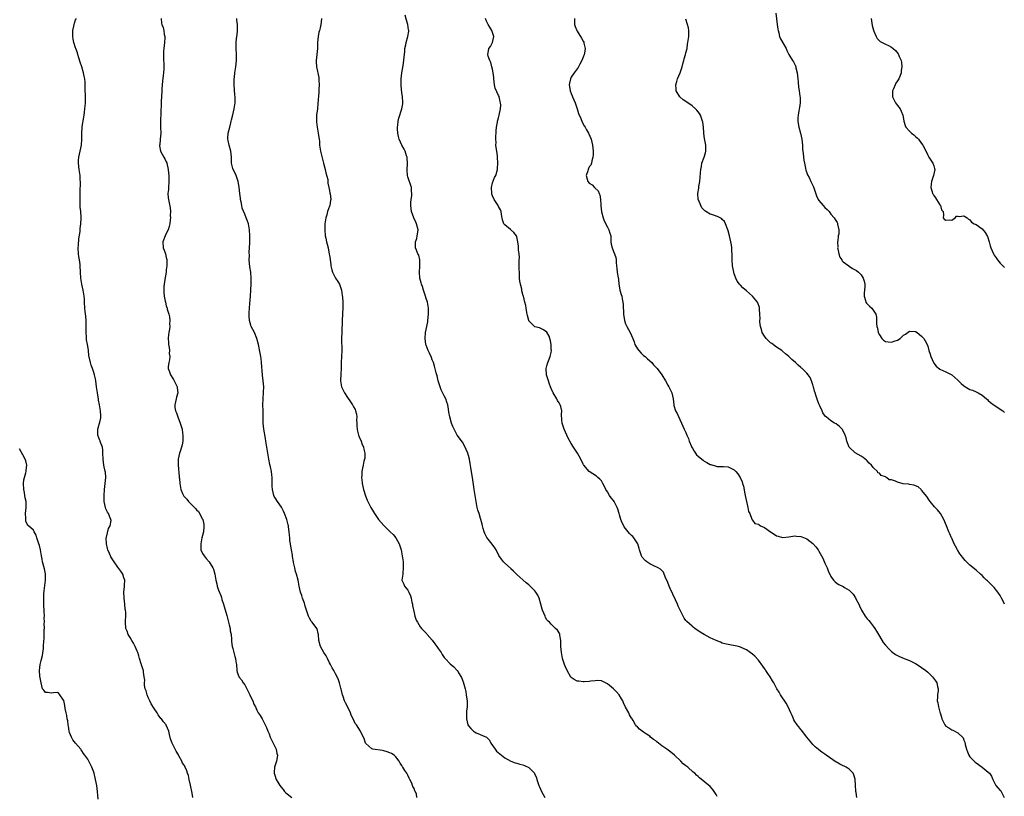
# Model space of a CAD drawing. Units: inches. Extents: x 2583000 to 2586000, y 1515000 to 1518000.
# Drawn here: x 2584902 to 2585228, y 1517229 to 1517487 of the extents above; entities that cross this region are included whole.
import ezdxf

# ---------------------------------------------------------------- set-up
doc = ezdxf.new("R2010")
doc.units = ezdxf.units.IN
doc.header["$MEASUREMENT"] = 0
doc.layers.add('LD25831515_10ft', color=82, linetype='Continuous')

msp = doc.modelspace()

# ---------------------------------------------------------------- linework, layer by layer
at = {"layer": 'LD25831515_10ft'}
for points, elevation in [([(2584959.79, 1517229), (2584959.54, 1517230.46), (2584959, 1517233.03), (2584958.53, 1517235), (2584958.33, 1517236.33), (2584958.05, 1517237), (2584957.85, 1517237.85), (2584957.3, 1517239), (2584957, 1517239.55), (2584956.4, 1517240.4), (2584956.12, 1517241), (2584955.19, 1517242.81), (2584955.04, 1517243.04), (2584955, 1517243.14), (2584954.29, 1517244.29), (2584953.91, 1517245), (2584952.91, 1517247), (2584952.41, 1517248.42), (2584952.11, 1517249.89), (2584951.83, 1517251), (2584951, 1517252.9), (2584950.95, 1517253), (2584950.06, 1517254.06), (2584949.38, 1517255), (2584949.2, 1517255.2), (2584948.33, 1517256.33), (2584947.93, 1517257), (2584947, 1517258.46), (2584946.05, 1517260.05), (2584945.54, 1517261), (2584945, 1517262.13), (2584944.63, 1517263), (2584944.29, 1517264.29), (2584944.04, 1517265), (2584943.82, 1517266.18), (2584943.78, 1517267), (2584943.85, 1517267.85), (2584943.73, 1517269), (2584943.47, 1517270.53), (2584943.43, 1517271), (2584943.31, 1517271.31), (2584943, 1517272.29), (2584942.81, 1517272.81), (2584942.79, 1517273), (2584942.74, 1517273.26), (2584942.18, 1517275), (2584941.88, 1517275.88), (2584941.55, 1517277), (2584941.4, 1517277.4), (2584940.73, 1517279), (2584940.15, 1517280.15), (2584939.63, 1517281), (2584939, 1517281.98), (2584938.39, 1517283), (2584938.05, 1517284.05), (2584937.62, 1517285), (2584937.55, 1517287), (2584937.49, 1517287.49), (2584937.63, 1517289), (2584937.61, 1517290.39), (2584937.47, 1517291), (2584937.37, 1517291.37), (2584937.23, 1517293), (2584937.04, 1517295), (2584937, 1517297), (2584937.13, 1517298.87), (2584937.21, 1517299.21), (2584937.23, 1517301), (2584937, 1517301.75), (2584936.57, 1517303), (2584935.99, 1517303.99), (2584935, 1517305.26), (2584933.76, 1517307), (2584932.65, 1517308.65), (2584932.49, 1517309), (2584932.21, 1517309.79), (2584931.66, 1517311), (2584931.49, 1517311.49), (2584931.18, 1517313), (2584931.15, 1517315), (2584931.22, 1517315.22), (2584931.9, 1517318.1), (2584932.44, 1517319), (2584932.71, 1517320.71), (2584932.69, 1517321), (2584932.41, 1517321.59), (2584931.84, 1517323), (2584931.53, 1517323.53), (2584931, 1517324.54), (2584930.84, 1517325), (2584930.47, 1517327), (2584930.39, 1517329), (2584930.53, 1517331), (2584930.77, 1517333), (2584930.94, 1517335), (2584930.83, 1517336.83), (2584930.81, 1517337), (2584930.37, 1517339), (2584930.07, 1517341), (2584930.04, 1517343), (2584929.99, 1517343.99), (2584929.84, 1517345), (2584929.13, 1517346.87), (2584929.07, 1517347.07), (2584929, 1517347.21), (2584928.34, 1517349), (2584928.38, 1517349.62), (2584928.37, 1517351), (2584928.94, 1517353), (2584929, 1517353.33), (2584929.32, 1517354.68), (2584929.35, 1517355), (2584929.34, 1517355.34), (2584929.24, 1517357), (2584928.87, 1517359), (2584928.62, 1517360.62), (2584928.53, 1517361), (2584928.42, 1517361.58), (2584928.2, 1517363), (2584927.93, 1517365), (2584927.71, 1517367), (2584927.59, 1517367.59), (2584927.27, 1517369), (2584927, 1517369.7), (2584926.54, 1517371), (2584926.17, 1517372.17), (2584925.88, 1517373), (2584925.4, 1517375.4), (2584925.22, 1517377), (2584925, 1517378.44), (2584924.91, 1517379), (2584924.59, 1517380.59), (2584924.56, 1517381), (2584924.58, 1517381.42), (2584924.44, 1517383), (2584924.44, 1517384.44), (2584924.49, 1517385), (2584924.47, 1517387), (2584924.37, 1517388.37), (2584924.1, 1517389.9), (2584923.99, 1517391), (2584923.9, 1517393), (2584923.89, 1517394.11), (2584923.83, 1517395), (2584923.7, 1517395.7), (2584923.54, 1517397), (2584923.1, 1517399), (2584922.77, 1517401), (2584922.6, 1517403), (2584922.52, 1517405), (2584922.47, 1517405.53), (2584922.3, 1517407), (2584922.11, 1517408.11), (2584921.99, 1517409), (2584921.84, 1517411), (2584921.91, 1517411.91), (2584922.03, 1517413.97), (2584922.47, 1517416.47), (2584922.49, 1517417), (2584922.53, 1517417.47), (2584922.77, 1517419), (2584922.81, 1517420.81), (2584922.86, 1517421.14), (2584922.69, 1517423), (2584922.52, 1517424.52), (2584922.53, 1517425), (2584922.53, 1517425.47), (2584922.47, 1517427), (2584922.5, 1517428.5), (2584922.47, 1517429.53), (2584922.61, 1517432.61), (2584922.59, 1517433), (2584922.54, 1517433.46), (2584922.5, 1517435), (2584922.33, 1517436.33), (2584922.21, 1517437), (2584921.93, 1517439), (2584921.97, 1517439.97), (2584922.03, 1517441), (2584922.5, 1517443), (2584922.92, 1517445), (2584923.03, 1517447.03), (2584923.02, 1517449), (2584923.12, 1517450.88), (2584923.18, 1517451.18), (2584923.68, 1517454.32), (2584923.82, 1517455), (2584923.96, 1517455.96), (2584924.08, 1517457), (2584924.12, 1517457.88), (2584924.22, 1517459), (2584924.25, 1517460.25), (2584924.25, 1517461.75), (2584924.2, 1517463), (2584924.12, 1517464.12), (2584924.15, 1517465.85), (2584924.02, 1517467), (2584923.81, 1517467.81), (2584923.64, 1517469), (2584923.03, 1517470.97), (2584922.48, 1517472.48), (2584922.11, 1517473.89), (2584921.78, 1517475), (2584921.57, 1517475.57), (2584921.11, 1517477), (2584921, 1517477.25), (2584920.42, 1517479), (2584920.14, 1517480.14), (2584920.02, 1517481), (2584920.05, 1517483), (2584920.37, 1517484.37), (2584920.48, 1517485), (2584920.59, 1517485.41), (2584921, 1517486.47), (2584921.23, 1517487)], 8660), ([(2584949.32, 1517487), (2584949.43, 1517485.43), (2584949.48, 1517485), (2584949.95, 1517483.95), (2584950.19, 1517483), (2584950.35, 1517481.65), (2584950.51, 1517481), (2584950.52, 1517480.52), (2584950.39, 1517479), (2584950.16, 1517477), (2584950.09, 1517476.09), (2584950.06, 1517475), (2584950.11, 1517473.89), (2584950.13, 1517473), (2584950.17, 1517472.17), (2584950.17, 1517470.17), (2584950, 1517468), (2584949.73, 1517466.27), (2584949.55, 1517463.55), (2584949.5, 1517463), (2584949.33, 1517459.33), (2584949.32, 1517458.68), (2584949.14, 1517453), (2584949.13, 1517451), (2584949.16, 1517449), (2584949.03, 1517447), (2584948.83, 1517445.17), (2584948.78, 1517445), (2584948.79, 1517444.79), (2584949.08, 1517443), (2584950.22, 1517441), (2584950.52, 1517440.52), (2584951, 1517439.46), (2584951.14, 1517439.14), (2584951.17, 1517439), (2584951.62, 1517437), (2584951.77, 1517435.77), (2584951.84, 1517435), (2584951.83, 1517434.17), (2584951.85, 1517433), (2584951.68, 1517431), (2584951.68, 1517430.32), (2584951.55, 1517429), (2584951.61, 1517427.61), (2584951.71, 1517427), (2584952.27, 1517424.27), (2584952.36, 1517423), (2584952.3, 1517421.7), (2584952.36, 1517421), (2584952.3, 1517420.3), (2584952.15, 1517419), (2584951.93, 1517418.07), (2584951.6, 1517417), (2584951, 1517415.77), (2584950.61, 1517415), (2584949.87, 1517413), (2584950.01, 1517411), (2584950.28, 1517410.28), (2584950.71, 1517409), (2584951, 1517407.8), (2584951.18, 1517407.18), (2584951.21, 1517407), (2584951.2, 1517406.8), (2584951.19, 1517405), (2584951, 1517403.73), (2584950.91, 1517403), (2584950.5, 1517400.5), (2584950.31, 1517399), (2584950.23, 1517398.23), (2584950.18, 1517397), (2584950.19, 1517396.19), (2584950.3, 1517395), (2584950.63, 1517393.37), (2584950.69, 1517393), (2584951, 1517391.8), (2584951.25, 1517391), (2584951.34, 1517390.66), (2584951.85, 1517389), (2584952.11, 1517388.11), (2584952.21, 1517387), (2584952.1, 1517385.9), (2584952.17, 1517385), (2584952.1, 1517384.1), (2584951.87, 1517383), (2584951.74, 1517382.26), (2584951.65, 1517381), (2584951.69, 1517379.69), (2584951.73, 1517379), (2584951.94, 1517378.06), (2584952.05, 1517377), (2584952, 1517376), (2584952.17, 1517375), (2584952.11, 1517373.89), (2584951.82, 1517373), (2584951.63, 1517371.63), (2584951.65, 1517371), (2584952.06, 1517369.94), (2584952.37, 1517369), (2584953.37, 1517367.37), (2584953.63, 1517367), (2584954.62, 1517365), (2584954.63, 1517364.63), (2584954.78, 1517363), (2584954.43, 1517361.57), (2584954.23, 1517361), (2584953.78, 1517359), (2584953.85, 1517358.15), (2584954.04, 1517357), (2584954.34, 1517356.34), (2584954.78, 1517355), (2584955.62, 1517353), (2584955.98, 1517351.98), (2584956.21, 1517351), (2584956.39, 1517349.61), (2584956.51, 1517349), (2584956.51, 1517347), (2584956.25, 1517345.75), (2584956.07, 1517345), (2584955.55, 1517343.55), (2584955.37, 1517343), (2584954.96, 1517341), (2584954.98, 1517339), (2584955.27, 1517335.27), (2584955.29, 1517335), (2584955.35, 1517334.65), (2584955.48, 1517333), (2584955.68, 1517331.68), (2584955.8, 1517331), (2584956.34, 1517329.66), (2584956.65, 1517329), (2584956.81, 1517328.81), (2584957, 1517328.53), (2584957.81, 1517327.81), (2584958.33, 1517327), (2584958.69, 1517326.69), (2584959, 1517326.31), (2584960.34, 1517325), (2584960.69, 1517324.69), (2584961, 1517324.27), (2584961.68, 1517323.68), (2584963, 1517321.17), (2584963.07, 1517321), (2584963.44, 1517319.43), (2584963.47, 1517319), (2584963.43, 1517318.57), (2584963.34, 1517317), (2584963, 1517315.76), (2584962.82, 1517315), (2584962.4, 1517313), (2584962.38, 1517312.38), (2584962.48, 1517311), (2584963, 1517309.82), (2584963.5, 1517309), (2584964.17, 1517308.17), (2584965.2, 1517307), (2584965.49, 1517306.51), (2584966.45, 1517305), (2584966.58, 1517304.58), (2584967.02, 1517303), (2584967.37, 1517301), (2584967.71, 1517299.71), (2584967.87, 1517299), (2584968.33, 1517297.67), (2584969, 1517295.91), (2584969.24, 1517295.24), (2584969.43, 1517294.57), (2584969.94, 1517293), (2584970.19, 1517292.19), (2584971, 1517289.24), (2584971.44, 1517287.44), (2584971.85, 1517286.15), (2584972.1, 1517285), (2584972.17, 1517284.17), (2584972.46, 1517283), (2584972.6, 1517281.4), (2584972.6, 1517281), (2584972.62, 1517280.62), (2584972.8, 1517279), (2584973, 1517278.31), (2584973.33, 1517277), (2584973.73, 1517275.73), (2584973.91, 1517275), (2584974.04, 1517273.96), (2584974.2, 1517273), (2584974.39, 1517271), (2584974.5, 1517270.5), (2584975, 1517269.07), (2584975.03, 1517269), (2584975.92, 1517267.92), (2584976.47, 1517267), (2584977, 1517266.26), (2584978.08, 1517264.08), (2584978.65, 1517263), (2584979, 1517262.24), (2584979.64, 1517261), (2584979.94, 1517259.94), (2584980.5, 1517259), (2584981, 1517257.88), (2584981.45, 1517257), (2584982.11, 1517256.11), (2584982.73, 1517255), (2584982.85, 1517254.85), (2584983, 1517254.59), (2584984.15, 1517252.15), (2584984.56, 1517251), (2584985, 1517250.04), (2584985.41, 1517249), (2584985.88, 1517247.88), (2584986.39, 1517247), (2584987.33, 1517245), (2584987.56, 1517243.56), (2584987.76, 1517243), (2584987.72, 1517242.28), (2584987.44, 1517241), (2584987, 1517239.71), (2584986.82, 1517239), (2584986.75, 1517237.25), (2584986.75, 1517237), (2584987, 1517236), (2584987.29, 1517235.29), (2584987.38, 1517235), (2584987.93, 1517234.07), (2584988.59, 1517233), (2584989, 1517232.39), (2584989.68, 1517231.68), (2584990.18, 1517231), (2584990.59, 1517230.59), (2584991, 1517230.19), (2584992.54, 1517229)], 8670), ([(2585033.98, 1517229), (2585033.79, 1517230.21), (2585033.41, 1517231), (2585033.23, 1517231.23), (2585033, 1517231.93), (2585032.63, 1517232.63), (2585032.54, 1517233), (2585032.22, 1517233.78), (2585031.62, 1517235), (2585031.39, 1517235.39), (2585031, 1517236.38), (2585030.65, 1517237), (2585029.95, 1517237.95), (2585029.32, 1517239), (2585029.18, 1517239.18), (2585029, 1517239.56), (2585028.41, 1517240.41), (2585028.05, 1517241), (2585027, 1517242.47), (2585026.41, 1517243), (2585025.56, 1517243.56), (2585025, 1517243.79), (2585024.13, 1517244.13), (2585023, 1517244.41), (2585022.51, 1517244.51), (2585019.37, 1517245), (2585019, 1517245.09), (2585017, 1517246.89), (2585016.94, 1517247), (2585016.5, 1517248.5), (2585015.4, 1517250.6), (2585015.24, 1517251), (2585013.92, 1517253), (2585013.52, 1517253.52), (2585012.9, 1517255), (2585012.2, 1517256.2), (2585012.02, 1517257), (2585011.13, 1517258.87), (2585010.33, 1517260.33), (2585010.02, 1517261), (2585009.54, 1517262.46), (2585009.33, 1517263), (2585009, 1517264.41), (2585008.86, 1517264.86), (2585008.79, 1517265.21), (2585008.29, 1517267), (2585007.99, 1517267.99), (2585007.58, 1517269), (2585007, 1517269.96), (2585006.49, 1517271), (2585005.95, 1517271.95), (2585005.31, 1517273), (2585005, 1517273.55), (2585004.31, 1517275), (2585003.91, 1517275.91), (2585003.17, 1517277), (2585002.03, 1517279), (2585001.49, 1517281), (2585001.34, 1517283), (2585001.29, 1517283.29), (2585000.89, 1517284.89), (2585000.83, 1517285), (2584999.29, 1517287), (2584999.16, 1517287.16), (2584999, 1517287.38), (2584998.35, 1517288.35), (2584998.08, 1517289), (2584997.66, 1517290.34), (2584997.42, 1517291), (2584997.35, 1517291.35), (2584997, 1517292.39), (2584996.88, 1517292.88), (2584996.71, 1517293.29), (2584996.12, 1517295), (2584995.88, 1517295.88), (2584995.37, 1517297), (2584994.96, 1517299), (2584994.66, 1517301), (2584994.12, 1517303), (2584993.82, 1517303.82), (2584993.53, 1517305), (2584993.14, 1517306.86), (2584993.08, 1517307.08), (2584992.78, 1517308.78), (2584992.77, 1517309), (2584992.74, 1517309.26), (2584992.45, 1517311), (2584992.26, 1517312.26), (2584992.11, 1517313), (2584991.93, 1517314.07), (2584991.85, 1517315), (2584991.83, 1517315.83), (2584991.67, 1517317), (2584991.43, 1517318.57), (2584991.4, 1517319), (2584991.33, 1517319.33), (2584990.85, 1517321), (2584990.12, 1517323), (2584989.81, 1517323.81), (2584989.11, 1517325.11), (2584987.78, 1517327), (2584987, 1517328.21), (2584986.71, 1517328.71), (2584986.59, 1517329), (2584986.1, 1517331), (2584986.09, 1517332.09), (2584986.01, 1517333), (2584986, 1517334), (2584986.04, 1517335), (2584985.89, 1517335.89), (2584985.79, 1517337), (2584985.47, 1517338.53), (2584985.27, 1517339.27), (2584984.94, 1517341), (2584984.33, 1517345), (2584983.98, 1517347), (2584983.82, 1517347.82), (2584983.3, 1517351), (2584983.09, 1517353), (2584983.03, 1517355.03), (2584983.03, 1517357), (2584982.98, 1517358.98), (2584983.05, 1517361), (2584983.22, 1517363.22), (2584983.25, 1517365), (2584983.06, 1517367), (2584982.86, 1517368.86), (2584982.49, 1517373), (2584982.35, 1517374.35), (2584982.25, 1517375), (2584982.1, 1517376.1), (2584981.49, 1517379), (2584980.98, 1517381), (2584980.16, 1517383), (2584979.14, 1517385), (2584979, 1517385.39), (2584978.55, 1517387), (2584978.43, 1517388.43), (2584978.43, 1517389), (2584978.47, 1517389.53), (2584978.52, 1517391), (2584978.63, 1517392.63), (2584978.83, 1517395), (2584978.98, 1517396.98), (2584979.07, 1517399.07), (2584979.09, 1517401), (2584978.95, 1517403), (2584978.67, 1517404.67), (2584978.44, 1517407), (2584978.49, 1517408.49), (2584978.43, 1517409.57), (2584978.57, 1517411), (2584978.66, 1517412.66), (2584978.62, 1517413.38), (2584978.63, 1517415), (2584978.54, 1517417), (2584978.2, 1517419), (2584977.83, 1517419.83), (2584977.48, 1517421), (2584977, 1517422.15), (2584976.12, 1517424.12), (2584975.95, 1517425), (2584975.77, 1517426.23), (2584975.58, 1517427), (2584975.51, 1517427.51), (2584975.35, 1517429), (2584975.14, 1517431.14), (2584974.83, 1517433), (2584974.11, 1517435), (2584973.77, 1517435.77), (2584973.09, 1517437), (2584973, 1517437.3), (2584972.61, 1517439), (2584972.59, 1517441), (2584972.38, 1517443), (2584971.76, 1517445), (2584971.44, 1517446.56), (2584971.33, 1517447), (2584971.34, 1517447.34), (2584971.49, 1517449), (2584971.98, 1517451), (2584972.38, 1517452.38), (2584972.52, 1517453), (2584972.57, 1517453.43), (2584973.03, 1517455.03), (2584973.49, 1517457), (2584973.68, 1517458.32), (2584973.79, 1517459), (2584973.77, 1517459.77), (2584973.81, 1517461), (2584973.71, 1517461.71), (2584973.44, 1517465), (2584973.46, 1517466.54), (2584973.48, 1517467), (2584973.57, 1517467.57), (2584973.73, 1517469), (2584974.05, 1517471), (2584974.28, 1517473), (2584974.27, 1517475), (2584974.15, 1517477), (2584974.14, 1517479), (2584974.22, 1517480.22), (2584974.31, 1517481), (2584974.41, 1517481.59), (2584974.53, 1517483), (2584974.52, 1517484.52), (2584974.55, 1517485), (2584974.36, 1517486.36), (2584974.3, 1517487)], 8680), ([(2585002.42, 1517487), (2585002.23, 1517485.77), (2585002.14, 1517485), (2585001.91, 1517483.91), (2585001.69, 1517483), (2585001.54, 1517482.46), (2585001.24, 1517481), (2585001.04, 1517479), (2585001.01, 1517477), (2585000.87, 1517475), (2585000.63, 1517473), (2585000.65, 1517472.65), (2585000.67, 1517471), (2585001.45, 1517467.45), (2585001.51, 1517467), (2585001.51, 1517466.49), (2585001.59, 1517465), (2585001.53, 1517463.53), (2585001.44, 1517462.56), (2585001.2, 1517458.8), (2585001.02, 1517457), (2585000.77, 1517455), (2585000.67, 1517453), (2585000.69, 1517452.69), (2585000.89, 1517451), (2585001.31, 1517449), (2585001.51, 1517447.51), (2585001.61, 1517447), (2585001.68, 1517446.32), (2585001.76, 1517445), (2585002.02, 1517443), (2585002.35, 1517441.65), (2585003.07, 1517439.07), (2585003.62, 1517437), (2585003.86, 1517435.86), (2585004.42, 1517433.59), (2585004.47, 1517433), (2585004.45, 1517432.45), (2585004.8, 1517431), (2585005, 1517429.99), (2585005.14, 1517429.14), (2585005.19, 1517429), (2585005.44, 1517427), (2585005.36, 1517426.64), (2585005.08, 1517425), (2585005, 1517424.82), (2585004.4, 1517423), (2585004.09, 1517421.91), (2585003.84, 1517421), (2585003.61, 1517419.61), (2585003.53, 1517419), (2585003.53, 1517418.47), (2585003.45, 1517417), (2585003.64, 1517415), (2585003.79, 1517414.21), (2585004.06, 1517413), (2585004.28, 1517412.28), (2585004.54, 1517411), (2585004.94, 1517408.94), (2585005, 1517408.5), (2585005.22, 1517407.22), (2585005.22, 1517407), (2585005.45, 1517405.45), (2585005.47, 1517405), (2585005.75, 1517403.76), (2585005.97, 1517403), (2585006.98, 1517400.98), (2585007.83, 1517399.83), (2585008.28, 1517399), (2585008.96, 1517396.96), (2585009.24, 1517395.24), (2585009.29, 1517394.71), (2585009.43, 1517393), (2585009.41, 1517391.41), (2585009.45, 1517391), (2585009.33, 1517389.33), (2585009.34, 1517389), (2585009.2, 1517387), (2585009.05, 1517383.05), (2585008.99, 1517380.99), (2585009.09, 1517377), (2585008.93, 1517373), (2585008.89, 1517371), (2585008.76, 1517369.24), (2585008.68, 1517367), (2585009, 1517365.02), (2585009.62, 1517363.62), (2585010.02, 1517363), (2585011, 1517361.41), (2585012, 1517360), (2585012.61, 1517359), (2585013, 1517358.33), (2585013.51, 1517357.51), (2585013.68, 1517357), (2585013.98, 1517355.98), (2585014.06, 1517355), (2585014, 1517354), (2585014.05, 1517353), (2585014.12, 1517352.12), (2585014.15, 1517351), (2585014.33, 1517350.33), (2585014.62, 1517349), (2585014.74, 1517348.74), (2585015, 1517348.09), (2585015.35, 1517347.35), (2585015.46, 1517347), (2585015.74, 1517346.26), (2585016.28, 1517345), (2585016.39, 1517344.39), (2585016.71, 1517343), (2585016.66, 1517341.34), (2585016.6, 1517341), (2585016.42, 1517340.42), (2585016.11, 1517339), (2585015.96, 1517338.04), (2585015.71, 1517337), (2585015.69, 1517335.69), (2585015.64, 1517335), (2585015.68, 1517334.32), (2585015.85, 1517333), (2585016.27, 1517331), (2585016.93, 1517328.93), (2585017.5, 1517327.5), (2585018.69, 1517325), (2585019.56, 1517323.56), (2585019.88, 1517323), (2585021, 1517321.36), (2585021.29, 1517321), (2585022.1, 1517320.1), (2585023, 1517319.05), (2585025.15, 1517317), (2585026.05, 1517316.05), (2585026.96, 1517315), (2585028.06, 1517313), (2585028.31, 1517312.32), (2585028.71, 1517311), (2585029.12, 1517309), (2585029.36, 1517307), (2585029.44, 1517305), (2585029.26, 1517303.26), (2585029.25, 1517303), (2585029.01, 1517301), (2585029.59, 1517299.59), (2585029.87, 1517299), (2585031, 1517297.68), (2585031.3, 1517297), (2585031.78, 1517295.78), (2585032, 1517295), (2585032.3, 1517293.7), (2585032.45, 1517293), (2585032.53, 1517292.53), (2585033, 1517290.11), (2585033.3, 1517289), (2585033.74, 1517287.74), (2585034.11, 1517287), (2585035, 1517285.5), (2585035.43, 1517285), (2585036.21, 1517284.21), (2585037, 1517283.45), (2585037.21, 1517283.21), (2585037.34, 1517283), (2585039, 1517281.04), (2585039.87, 1517279.87), (2585040.56, 1517279), (2585041, 1517278.35), (2585042.01, 1517277), (2585042.35, 1517276.35), (2585043, 1517275.34), (2585043.14, 1517275.14), (2585043.27, 1517275), (2585045, 1517273.27), (2585046.21, 1517272.21), (2585047.21, 1517271.21), (2585047.36, 1517271), (2585047.77, 1517270.23), (2585048.68, 1517268.68), (2585049.26, 1517267.26), (2585049.43, 1517266.57), (2585049.89, 1517265), (2585050.1, 1517264.1), (2585050.3, 1517263), (2585050.48, 1517261.52), (2585050.57, 1517261), (2585050.6, 1517260.6), (2585050.57, 1517259), (2585050.39, 1517257.61), (2585050.38, 1517257), (2585050.39, 1517256.39), (2585050.34, 1517255), (2585050.85, 1517253), (2585051, 1517252.76), (2585051.81, 1517251.81), (2585052.64, 1517251), (2585053, 1517250.71), (2585053.55, 1517250.45), (2585057.01, 1517249), (2585057.94, 1517247.94), (2585058.45, 1517247), (2585059.8, 1517245), (2585060.33, 1517244.33), (2585061.41, 1517243.41), (2585061.99, 1517243), (2585063, 1517242.17), (2585065, 1517241.06), (2585066.48, 1517240.48), (2585067, 1517240.38), (2585068.05, 1517240.05), (2585069, 1517239.8), (2585069.6, 1517239.6), (2585071, 1517238.96), (2585072.85, 1517237), (2585072.91, 1517236.91), (2585073.48, 1517235.48), (2585073.61, 1517235), (2585074.27, 1517233), (2585074.48, 1517232.48), (2585075.19, 1517231), (2585076.28, 1517229)], 8690), ([(2585133.35, 1517229.35), (2585133, 1517229.99), (2585132.36, 1517231), (2585131.8, 1517231.8), (2585131, 1517232.63), (2585127.49, 1517235.49), (2585127, 1517235.96), (2585126.44, 1517236.44), (2585125.9, 1517237), (2585125.4, 1517237.4), (2585123.57, 1517239), (2585123.24, 1517239.24), (2585123, 1517239.47), (2585122.12, 1517240.12), (2585121.34, 1517241), (2585119.23, 1517243), (2585117.95, 1517243.95), (2585116.62, 1517245), (2585115, 1517246.14), (2585113.86, 1517247), (2585113.37, 1517247.37), (2585113, 1517247.76), (2585112.24, 1517248.24), (2585111.31, 1517249), (2585111, 1517249.29), (2585109.93, 1517249.93), (2585109, 1517250.67), (2585108.45, 1517251), (2585107.63, 1517251.63), (2585107, 1517252.37), (2585106.65, 1517252.65), (2585106.34, 1517253), (2585105.56, 1517254.44), (2585105.18, 1517255), (2585105.09, 1517255.09), (2585105, 1517255.26), (2585104.33, 1517256.33), (2585104.04, 1517257), (2585103, 1517258.91), (2585102.37, 1517260.36), (2585102.07, 1517261), (2585101.7, 1517261.7), (2585100.86, 1517263), (2585099.97, 1517263.97), (2585099, 1517264.94), (2585097, 1517266.67), (2585095.45, 1517267.45), (2585095, 1517267.63), (2585093.69, 1517267.69), (2585093, 1517267.67), (2585091.47, 1517267.47), (2585091, 1517267.36), (2585089.29, 1517267.29), (2585089, 1517267.25), (2585087.49, 1517267.49), (2585087, 1517267.55), (2585086.05, 1517268.05), (2585085, 1517268.74), (2585084.88, 1517268.88), (2585083.64, 1517271), (2585083, 1517272.43), (2585082.8, 1517273), (2585082.19, 1517275), (2585081.77, 1517277), (2585081.61, 1517279), (2585081.62, 1517279.62), (2585081.55, 1517281), (2585081.24, 1517282.76), (2585081.24, 1517283), (2585081.2, 1517283.2), (2585080.44, 1517284.44), (2585079.87, 1517285), (2585078.36, 1517286.36), (2585077.78, 1517287), (2585077.38, 1517287.38), (2585077, 1517287.86), (2585076.56, 1517288.56), (2585076.36, 1517289), (2585075.94, 1517290.06), (2585075.52, 1517291), (2585075.4, 1517291.4), (2585075, 1517293.01), (2585074.37, 1517295), (2585073.95, 1517295.95), (2585073.28, 1517297), (2585073, 1517297.39), (2585071.17, 1517299.17), (2585071, 1517299.38), (2585070.08, 1517300.08), (2585069, 1517301.12), (2585067, 1517302.89), (2585065.95, 1517303.95), (2585065, 1517304.75), (2585064.89, 1517304.89), (2585063, 1517306.63), (2585062.66, 1517307), (2585061.94, 1517307.94), (2585061.1, 1517309.1), (2585060.16, 1517311), (2585059.72, 1517311.72), (2585058.91, 1517312.91), (2585057.12, 1517315.12), (2585056.4, 1517316.4), (2585056.18, 1517317), (2585055.91, 1517318.09), (2585055.63, 1517319), (2585055.5, 1517319.5), (2585055.16, 1517321), (2585055, 1517321.42), (2585054.54, 1517323), (2585054.11, 1517324.11), (2585053.94, 1517325), (2585053.74, 1517325.74), (2585053.51, 1517327), (2585053.22, 1517329), (2585052.94, 1517331), (2585052.69, 1517332.69), (2585052.32, 1517335), (2585052.17, 1517336.17), (2585051.75, 1517338.25), (2585051.61, 1517339.61), (2585051.31, 1517341), (2585051, 1517342.21), (2585050.75, 1517343), (2585050.27, 1517344.27), (2585049.88, 1517345), (2585049, 1517346.63), (2585047.28, 1517349), (2585047, 1517349.47), (2585046.47, 1517350.47), (2585046.26, 1517351), (2585045.85, 1517351.85), (2585045.45, 1517353), (2585044.8, 1517355), (2585044.54, 1517356.54), (2585044.36, 1517357.64), (2585044.17, 1517359), (2585043.88, 1517359.88), (2585043.49, 1517361), (2585043, 1517361.99), (2585041.97, 1517363.97), (2585041.63, 1517365), (2585041.04, 1517367), (2585040.64, 1517368.64), (2585040.36, 1517369.64), (2585039.82, 1517371.82), (2585039.39, 1517373), (2585039, 1517373.97), (2585038.73, 1517374.73), (2585038.12, 1517376.12), (2585037.68, 1517377), (2585037, 1517378.75), (2585036.93, 1517379), (2585036.67, 1517381), (2585036.8, 1517383), (2585037, 1517384.02), (2585037.54, 1517386.46), (2585037.6, 1517387), (2585037.78, 1517389), (2585037.8, 1517389.8), (2585037.75, 1517391), (2585037.67, 1517391.67), (2585037.41, 1517393), (2585037, 1517394.29), (2585036.8, 1517395), (2585036.33, 1517396.33), (2585036.16, 1517397), (2585035.8, 1517398.2), (2585035.52, 1517399), (2585035.4, 1517399.4), (2585034.97, 1517400.97), (2585034.8, 1517403), (2585034.92, 1517404.92), (2585034.91, 1517407), (2585034.54, 1517408.54), (2585034.31, 1517409), (2585033.76, 1517410.24), (2585033.48, 1517411), (2585033.45, 1517411.45), (2585033.47, 1517413), (2585033.87, 1517414.13), (2585034.06, 1517415), (2585034.23, 1517416.23), (2585034.36, 1517417), (2585033.84, 1517419), (2585033.54, 1517419.54), (2585032.9, 1517420.9), (2585032.19, 1517423), (2585032.09, 1517424.09), (2585031.95, 1517425), (2585031.97, 1517426.03), (2585032.07, 1517427), (2585032.23, 1517428.23), (2585032.28, 1517429), (2585032.21, 1517429.79), (2585032.16, 1517431), (2585031, 1517434.56), (2585030.88, 1517435), (2585030.77, 1517436.77), (2585030.86, 1517439), (2585030.75, 1517440.75), (2585030.71, 1517441), (2585030.53, 1517441.47), (2585030.06, 1517443), (2585029.72, 1517443.72), (2585028.98, 1517444.98), (2585028.13, 1517447), (2585027.9, 1517447.9), (2585027.68, 1517449), (2585027.55, 1517450.45), (2585027.54, 1517451), (2585027.65, 1517451.65), (2585027.74, 1517453), (2585028, 1517454), (2585028.95, 1517457), (2585029.28, 1517458.72), (2585029.3, 1517459), (2585029.26, 1517459.26), (2585029.19, 1517461), (2585029.15, 1517461.15), (2585029, 1517462.34), (2585028.76, 1517464.76), (2585028.78, 1517465.22), (2585028.76, 1517467), (2585028.95, 1517469), (2585029.37, 1517471.37), (2585029.63, 1517473), (2585029.72, 1517474.28), (2585029.9, 1517475.9), (2585029.95, 1517477), (2585030.23, 1517478.23), (2585030.35, 1517479), (2585030.96, 1517481), (2585031.25, 1517482.75), (2585031.27, 1517483), (2585031.22, 1517483.22), (2585030.96, 1517485), (2585030.45, 1517486.45), (2585030.11, 1517488.11)], 8700), ([(2585179.6, 1517229), (2585179.33, 1517230.67), (2585179.23, 1517231), (2585179.2, 1517231.2), (2585179.13, 1517233), (2585179.01, 1517235.01), (2585178.55, 1517236.55), (2585178.31, 1517237), (2585177, 1517238.4), (2585175.97, 1517239), (2585175.32, 1517239.32), (2585175, 1517239.43), (2585173.98, 1517239.98), (2585173, 1517240.53), (2585172.71, 1517240.71), (2585169.4, 1517243), (2585169, 1517243.32), (2585167.97, 1517243.97), (2585167, 1517244.75), (2585166.85, 1517244.85), (2585165.78, 1517245.78), (2585165, 1517246.58), (2585164.64, 1517247), (2585163.04, 1517249), (2585161.28, 1517251.28), (2585161, 1517251.56), (2585160.37, 1517252.37), (2585159.83, 1517253), (2585159, 1517254.16), (2585158.71, 1517254.71), (2585158.57, 1517255), (2585158.12, 1517256.12), (2585157.74, 1517257), (2585156.78, 1517259), (2585156.18, 1517260.18), (2585154.33, 1517263), (2585153.84, 1517263.84), (2585153.09, 1517265), (2585152.04, 1517267), (2585151.67, 1517267.67), (2585150.9, 1517268.9), (2585150.1, 1517270.1), (2585149.47, 1517271), (2585149.3, 1517271.3), (2585149, 1517271.74), (2585148.47, 1517272.47), (2585147, 1517274.42), (2585145.74, 1517275.74), (2585145, 1517276.44), (2585144.25, 1517277), (2585143, 1517277.89), (2585142.25, 1517278.25), (2585141, 1517278.82), (2585140.35, 1517279), (2585139.27, 1517279.27), (2585137.53, 1517279.53), (2585137, 1517279.64), (2585135.85, 1517279.85), (2585135, 1517280.13), (2585134.38, 1517280.38), (2585133, 1517280.97), (2585131, 1517281.9), (2585129, 1517282.95), (2585127.75, 1517283.75), (2585125.96, 1517285), (2585125.41, 1517285.41), (2585125, 1517285.78), (2585123.24, 1517287.24), (2585123, 1517287.59), (2585122.38, 1517288.38), (2585121.18, 1517290.82), (2585121.04, 1517291.04), (2585120.38, 1517292.38), (2585120.18, 1517293), (2585119.51, 1517294.49), (2585117.78, 1517298.22), (2585117.44, 1517299), (2585117.34, 1517299.34), (2585116.74, 1517300.74), (2585116.22, 1517301.78), (2585115.58, 1517303.58), (2585115, 1517304.19), (2585114.62, 1517304.62), (2585113.84, 1517305), (2585112.32, 1517305.68), (2585111, 1517306.32), (2585110.05, 1517307), (2585109.5, 1517307.5), (2585108.55, 1517308.55), (2585108.27, 1517309), (2585107.95, 1517310.05), (2585107.6, 1517311), (2585107.46, 1517311.46), (2585107.07, 1517313), (2585105.8, 1517315), (2585105.38, 1517315.38), (2585105, 1517315.77), (2585104.36, 1517316.36), (2585103.91, 1517317), (2585103, 1517318.06), (2585102.58, 1517318.58), (2585102.39, 1517319), (2585101.9, 1517319.9), (2585101.45, 1517321), (2585101, 1517322.61), (2585100.87, 1517323), (2585100.47, 1517324.47), (2585100.27, 1517325), (2585099.46, 1517326.54), (2585099.24, 1517327), (2585099, 1517327.36), (2585098.24, 1517328.24), (2585097.7, 1517329), (2585097, 1517330.21), (2585096.52, 1517331), (2585096.02, 1517332.02), (2585095.51, 1517333), (2585095, 1517333.8), (2585094.44, 1517334.44), (2585093.8, 1517335), (2585093.36, 1517335.36), (2585090.99, 1517336.99), (2585089.25, 1517339), (2585089.14, 1517339.14), (2585089, 1517339.41), (2585088.2, 1517341), (2585087.11, 1517343), (2585085.73, 1517345), (2585085, 1517346.17), (2585084.01, 1517348.01), (2585083.52, 1517349), (2585082.64, 1517351), (2585082.3, 1517352.3), (2585082.01, 1517353), (2585081.93, 1517354.07), (2585081.83, 1517355.83), (2585081.92, 1517357), (2585081.57, 1517358.43), (2585081.38, 1517359), (2585081, 1517359.64), (2585080.47, 1517360.47), (2585080.24, 1517361), (2585079.07, 1517363), (2585078.42, 1517364.42), (2585078.2, 1517365), (2585077.85, 1517365.85), (2585077.34, 1517367.34), (2585076.86, 1517369), (2585076.77, 1517371), (2585077, 1517371.92), (2585077.31, 1517373), (2585077.54, 1517373.54), (2585078.07, 1517375), (2585078.39, 1517376.39), (2585078.47, 1517377), (2585078.4, 1517377.6), (2585078.41, 1517379), (2585078.22, 1517380.22), (2585077.96, 1517381), (2585077.75, 1517381.75), (2585077, 1517383.07), (2585075.9, 1517383.9), (2585075, 1517384.33), (2585074.51, 1517384.51), (2585073, 1517384.89), (2585072.85, 1517385), (2585071, 1517386.88), (2585070.95, 1517387), (2585070.56, 1517388.56), (2585070.42, 1517389), (2585070.27, 1517390.27), (2585070.06, 1517391), (2585069.97, 1517391.97), (2585069.69, 1517393), (2585069.25, 1517395), (2585069.17, 1517395.17), (2585068.73, 1517396.73), (2585068.66, 1517397.34), (2585068.23, 1517399), (2585068.03, 1517400.03), (2585067.96, 1517401), (2585067.96, 1517402.04), (2585067.85, 1517403), (2585067.79, 1517403.79), (2585067.81, 1517405), (2585067.83, 1517407), (2585067.85, 1517407.85), (2585067.79, 1517409), (2585067.61, 1517410.39), (2585067.61, 1517411.61), (2585067.38, 1517413), (2585067, 1517414.67), (2585066.87, 1517415), (2585066.07, 1517416.07), (2585064.96, 1517417.04), (2585063, 1517418.64), (2585062.76, 1517419), (2585062.29, 1517420.29), (2585062, 1517422), (2585061.89, 1517423), (2585061.59, 1517423.59), (2585061, 1517424.69), (2585060.88, 1517425), (2585059.57, 1517427), (2585059, 1517428.18), (2585058.76, 1517428.76), (2585058.71, 1517429), (2585058.66, 1517431), (2585059, 1517432.51), (2585059.68, 1517434.32), (2585060.06, 1517435), (2585060.62, 1517437), (2585060.66, 1517437.34), (2585060.73, 1517439), (2585060.64, 1517441), (2585060.57, 1517441.43), (2585060.38, 1517443), (2585060.19, 1517444.19), (2585060.1, 1517445), (2585060.13, 1517445.87), (2585060.04, 1517447), (2585060.06, 1517448.06), (2585060.15, 1517449), (2585060.19, 1517449.81), (2585060.32, 1517451), (2585060.64, 1517452.64), (2585060.66, 1517453), (2585060.7, 1517453.3), (2585061, 1517454.06), (2585061.23, 1517455), (2585061.64, 1517457), (2585061.7, 1517458.3), (2585061.65, 1517459), (2585061.48, 1517459.48), (2585061.19, 1517461), (2585061.12, 1517461.12), (2585061, 1517461.49), (2585059.88, 1517463.88), (2585059.64, 1517465), (2585059.37, 1517467), (2585059.4, 1517467.4), (2585059.2, 1517469), (2585059, 1517470.21), (2585058.8, 1517471), (2585058.41, 1517472.41), (2585058.1, 1517473), (2585057.54, 1517474.46), (2585057.43, 1517475), (2585057.56, 1517475.56), (2585057.76, 1517477), (2585058.3, 1517477.7), (2585058.98, 1517479), (2585059.36, 1517481), (2585058.74, 1517483), (2585058.07, 1517484.07), (2585057.56, 1517485), (2585057, 1517486.11), (2585056.61, 1517487)], 8710), ([(2585086.14, 1517487), (2585086.1, 1517486.1), (2585086.16, 1517485), (2585086.32, 1517484.32), (2585086.84, 1517483), (2585087, 1517482.71), (2585088.47, 1517480.47), (2585089, 1517479.43), (2585089.16, 1517479.16), (2585089.21, 1517479), (2585089.23, 1517478.77), (2585089.63, 1517477), (2585089.43, 1517475.43), (2585089.35, 1517475), (2585089, 1517474.12), (2585088.52, 1517473), (2585087.88, 1517471.88), (2585087.41, 1517471), (2585087.29, 1517470.71), (2585086.04, 1517469), (2585085, 1517467.48), (2585084.74, 1517467), (2585084.42, 1517465.58), (2585084.34, 1517465), (2585084.44, 1517464.44), (2585084.67, 1517463), (2585085, 1517462.13), (2585085.36, 1517461.36), (2585085.48, 1517461), (2585086.31, 1517459), (2585086.99, 1517457.01), (2585087.46, 1517455.46), (2585088.19, 1517453.81), (2585088.64, 1517452.64), (2585089.36, 1517451.36), (2585089.61, 1517451), (2585090.07, 1517450.07), (2585090.74, 1517449), (2585091.59, 1517447), (2585092.1, 1517445), (2585092.3, 1517443), (2585092.27, 1517441.73), (2585092.19, 1517441), (2585091.83, 1517439.83), (2585091.71, 1517439), (2585091.56, 1517438.44), (2585091, 1517437.8), (2585090.62, 1517437), (2585090.48, 1517436.48), (2585089.99, 1517435), (2585090.3, 1517433.7), (2585090.5, 1517433), (2585091, 1517432.38), (2585091.91, 1517431.91), (2585092.75, 1517431), (2585093, 1517430.75), (2585093.94, 1517429.94), (2585094.3, 1517429), (2585094.53, 1517428.53), (2585094.76, 1517427), (2585094.78, 1517425.22), (2585094.87, 1517424.87), (2585095.03, 1517422.97), (2585095.57, 1517421), (2585095.98, 1517419.98), (2585097, 1517417.82), (2585097.5, 1517417), (2585097.82, 1517415.82), (2585098.08, 1517415), (2585098.16, 1517413.84), (2585098.17, 1517413), (2585098.28, 1517412.28), (2585098.52, 1517411), (2585099, 1517409.85), (2585099.39, 1517409), (2585099.82, 1517407.82), (2585099.88, 1517407), (2585099.85, 1517406.15), (2585099.99, 1517405), (2585100.17, 1517404.17), (2585100.22, 1517403), (2585100.41, 1517401.59), (2585100.62, 1517400.62), (2585100.8, 1517399), (2585101, 1517397.72), (2585101.16, 1517397), (2585101.59, 1517395.59), (2585101.76, 1517395), (2585101.91, 1517394.09), (2585102.15, 1517393), (2585102.25, 1517392.25), (2585102.24, 1517391), (2585102.31, 1517390.31), (2585102.3, 1517389), (2585102.62, 1517387), (2585103, 1517385.86), (2585103.42, 1517385), (2585104.01, 1517384.01), (2585104.51, 1517383), (2585105, 1517381.96), (2585105.36, 1517381), (2585105.88, 1517379.88), (2585106.12, 1517379), (2585107, 1517377.52), (2585107.36, 1517377), (2585108.13, 1517376.13), (2585109, 1517375.41), (2585109.54, 1517375), (2585110.29, 1517374.29), (2585111.72, 1517373), (2585112.26, 1517372.26), (2585113.44, 1517371), (2585114.97, 1517369), (2585116.21, 1517367), (2585117, 1517365.52), (2585117.34, 1517365), (2585118.3, 1517363), (2585118.78, 1517361), (2585118.96, 1517359), (2585119, 1517358.84), (2585119.57, 1517357), (2585120.11, 1517356.11), (2585121, 1517354.19), (2585121.52, 1517353), (2585121.99, 1517351.99), (2585122.42, 1517351), (2585123, 1517349.84), (2585123.33, 1517349), (2585123.87, 1517347.87), (2585124.03, 1517347), (2585124.82, 1517345.18), (2585124.94, 1517344.94), (2585125, 1517344.85), (2585125.67, 1517343.67), (2585126.17, 1517343), (2585126.49, 1517342.49), (2585127, 1517342.05), (2585128.3, 1517341), (2585128.65, 1517340.65), (2585129, 1517340.37), (2585129.91, 1517339.91), (2585131, 1517339.22), (2585131.21, 1517339.21), (2585133, 1517338.67), (2585133.38, 1517338.62), (2585135, 1517338.63), (2585135.45, 1517338.55), (2585137, 1517338.46), (2585138.03, 1517337.97), (2585139, 1517337.54), (2585139.55, 1517337), (2585140.17, 1517336.17), (2585140.97, 1517335), (2585141.57, 1517333.57), (2585141.74, 1517333), (2585142.08, 1517332.08), (2585142.49, 1517329.51), (2585142.62, 1517329), (2585142.99, 1517326.99), (2585143.53, 1517325), (2585143.75, 1517323.75), (2585144.15, 1517323), (2585144.85, 1517321.15), (2585144.86, 1517321), (2585144.89, 1517320.89), (2585145, 1517320.79), (2585145.75, 1517319.75), (2585147, 1517319.45), (2585147.23, 1517319.23), (2585147.69, 1517319), (2585149, 1517318.4), (2585150.97, 1517316.97), (2585152.17, 1517316.17), (2585153, 1517315.64), (2585153.49, 1517315.49), (2585155, 1517315.09), (2585157, 1517315.32), (2585159, 1517315.6), (2585159.58, 1517315.58), (2585161, 1517315.43), (2585161.34, 1517315.34), (2585163, 1517314.64), (2585165, 1517313.1), (2585166.01, 1517312.01), (2585166.71, 1517311), (2585166.84, 1517310.84), (2585167, 1517310.58), (2585168.27, 1517308.27), (2585169, 1517306.63), (2585169.69, 1517305), (2585170.05, 1517304.05), (2585171, 1517302.17), (2585171.85, 1517301), (2585172.38, 1517300.38), (2585173, 1517299.86), (2585173.56, 1517299.56), (2585175, 1517298.84), (2585175.44, 1517298.56), (2585177, 1517297.68), (2585177.68, 1517297), (2585178.3, 1517296.3), (2585179.07, 1517295.07), (2585179.19, 1517294.81), (2585180.17, 1517293), (2585180.47, 1517292.47), (2585181, 1517291.24), (2585181.12, 1517291), (2585182.32, 1517289), (2585182.6, 1517288.6), (2585183, 1517288.15), (2585183.57, 1517287.57), (2585183.98, 1517287), (2585185, 1517285.78), (2585185.52, 1517285), (2585186.1, 1517284.1), (2585186.67, 1517283), (2585187, 1517282.4), (2585188.32, 1517280.32), (2585189, 1517279.42), (2585190.17, 1517278.17), (2585191, 1517277.39), (2585192.38, 1517276.38), (2585193.7, 1517275.7), (2585195.27, 1517275), (2585197, 1517274.31), (2585199, 1517273.32), (2585199.48, 1517273), (2585201, 1517272.05), (2585202.34, 1517271), (2585203, 1517270.45), (2585204.58, 1517269), (2585205.63, 1517267.63), (2585206.07, 1517267), (2585206.24, 1517265.76), (2585206.43, 1517265), (2585206.42, 1517264.42), (2585206.22, 1517263), (2585206.24, 1517262.24), (2585206.17, 1517261), (2585206.33, 1517260.33), (2585206.55, 1517259), (2585207, 1517257.28), (2585207.11, 1517257), (2585207.58, 1517255.59), (2585207.73, 1517255), (2585208.68, 1517253), (2585209, 1517252.63), (2585210.03, 1517252.03), (2585211, 1517251.42), (2585211.3, 1517251.3), (2585213, 1517250.43), (2585214.53, 1517249), (2585214.74, 1517248.74), (2585215, 1517247.99), (2585215.29, 1517247.29), (2585215.43, 1517246.57), (2585215.85, 1517245), (2585216.15, 1517244.15), (2585216.64, 1517243), (2585217, 1517242.45), (2585218.37, 1517241), (2585218.7, 1517240.7), (2585219, 1517240.45), (2585221.04, 1517239), (2585223, 1517237.43), (2585223.48, 1517237), (2585224.09, 1517236.09), (2585224.56, 1517235), (2585225, 1517234.09), (2585225.57, 1517233), (2585226.24, 1517232.24), (2585227, 1517231.32), (2585227.17, 1517231.17), (2585227.28, 1517231), (2585227.49, 1517230.51), (2585228.34, 1517229)], 8720), ([(2585228.43, 1517293), (2585227.96, 1517294.04), (2585227.48, 1517295), (2585227, 1517295.83), (2585226.24, 1517297), (2585225, 1517298.51), (2585223.74, 1517299.74), (2585223, 1517300.56), (2585222.75, 1517300.75), (2585222.52, 1517301), (2585221.71, 1517301.71), (2585221, 1517302.49), (2585220.45, 1517303), (2585219, 1517304.22), (2585217, 1517305.88), (2585215.44, 1517307.44), (2585214.53, 1517308.53), (2585214.21, 1517309), (2585213.69, 1517309.69), (2585212.91, 1517311), (2585212.22, 1517312.22), (2585211.81, 1517313), (2585211, 1517314.82), (2585210.9, 1517315), (2585210.33, 1517316.33), (2585210.02, 1517317), (2585209.25, 1517319), (2585208.4, 1517321), (2585207.21, 1517323), (2585206.25, 1517324.25), (2585205.27, 1517325.27), (2585203.87, 1517327), (2585203.49, 1517327.49), (2585202.69, 1517328.69), (2585201, 1517330.8), (2585200.8, 1517331), (2585199.82, 1517331.82), (2585198.47, 1517332.47), (2585197, 1517332.64), (2585196.72, 1517332.72), (2585194.88, 1517332.88), (2585193, 1517333.36), (2585192.3, 1517333.7), (2585191, 1517334.17), (2585190.24, 1517334.24), (2585189.36, 1517335), (2585189.12, 1517335.12), (2585189, 1517335.22), (2585187.63, 1517335.63), (2585187, 1517336.4), (2585186.54, 1517336.54), (2585186.39, 1517337), (2585185, 1517338.26), (2585184.44, 1517339), (2585183.68, 1517339.68), (2585183, 1517340.47), (2585182.72, 1517340.72), (2585181.63, 1517341.63), (2585181, 1517342.06), (2585179, 1517343.13), (2585177, 1517344.95), (2585176.97, 1517345), (2585176.26, 1517347), (2585176.04, 1517348.04), (2585175.73, 1517349), (2585174.85, 1517350.85), (2585173.87, 1517351.87), (2585172.69, 1517352.69), (2585172.19, 1517353), (2585171, 1517353.69), (2585169.42, 1517355), (2585169.2, 1517355.2), (2585168.34, 1517356.34), (2585168.04, 1517357), (2585167.32, 1517358.68), (2585167.1, 1517359.1), (2585167, 1517359.4), (2585166.52, 1517360.52), (2585166.14, 1517361.86), (2585165.73, 1517363), (2585165.56, 1517363.56), (2585165.18, 1517365), (2585165.15, 1517365.15), (2585165, 1517365.67), (2585164.5, 1517367), (2585164.06, 1517368.06), (2585163.45, 1517369), (2585163, 1517369.56), (2585161.44, 1517371), (2585161.21, 1517371.21), (2585161, 1517371.36), (2585160.12, 1517372.12), (2585159.26, 1517373), (2585158.03, 1517374.03), (2585157, 1517375.08), (2585155.92, 1517375.92), (2585155, 1517376.78), (2585154.73, 1517377), (2585153, 1517378.15), (2585151.38, 1517379.38), (2585151, 1517379.6), (2585150.27, 1517380.27), (2585149.57, 1517381), (2585149, 1517381.75), (2585148.24, 1517383), (2585147.97, 1517383.97), (2585147.64, 1517385), (2585147.45, 1517386.55), (2585147.45, 1517387), (2585147.52, 1517387.52), (2585147.47, 1517389), (2585147.35, 1517390.65), (2585147.37, 1517391), (2585147.29, 1517391.29), (2585146.77, 1517392.77), (2585146.66, 1517393), (2585145.02, 1517395), (2585143, 1517396.73), (2585141.8, 1517397.8), (2585141, 1517398.63), (2585140.69, 1517399), (2585140, 1517400), (2585139.51, 1517401), (2585139, 1517402.45), (2585138.82, 1517403), (2585138.41, 1517405), (2585138.25, 1517407), (2585138.28, 1517408.28), (2585138.25, 1517409), (2585138.18, 1517409.82), (2585138.17, 1517411), (2585138.05, 1517412.05), (2585137.88, 1517413), (2585137.43, 1517415), (2585137, 1517416.69), (2585136.9, 1517417), (2585136.04, 1517419), (2585135.7, 1517419.7), (2585135, 1517420.44), (2585134.71, 1517420.71), (2585133.41, 1517421.41), (2585133, 1517421.53), (2585132.18, 1517421.83), (2585131, 1517422.21), (2585129.63, 1517423), (2585129.22, 1517423.22), (2585129, 1517423.44), (2585128.27, 1517424.27), (2585127.91, 1517425), (2585127.14, 1517426.86), (2585127.07, 1517427), (2585126.9, 1517429), (2585127.21, 1517430.79), (2585127.28, 1517431.28), (2585127.61, 1517433), (2585127.73, 1517434.27), (2585127.81, 1517435.81), (2585127.9, 1517437), (2585128.1, 1517437.9), (2585128.3, 1517439), (2585129, 1517441.06), (2585129.51, 1517442.48), (2585129.61, 1517443), (2585129.54, 1517443.54), (2585129.59, 1517445), (2585129.28, 1517446.72), (2585129.18, 1517447.18), (2585128.92, 1517448.92), (2585128.9, 1517449.1), (2585128.77, 1517451), (2585128.6, 1517452.6), (2585128.52, 1517453), (2585127.78, 1517455), (2585127.47, 1517455.47), (2585126.57, 1517456.57), (2585126.2, 1517457), (2585125, 1517457.99), (2585123.59, 1517459), (2585122.05, 1517460.05), (2585120.98, 1517460.98), (2585119.81, 1517463), (2585119.72, 1517463.72), (2585119.68, 1517465), (2585119.94, 1517466.06), (2585120.19, 1517467), (2585121.03, 1517469), (2585121.7, 1517471), (2585122, 1517472), (2585122.26, 1517473), (2585122.39, 1517473.61), (2585122.87, 1517475), (2585123, 1517475.59), (2585123.36, 1517477), (2585123.56, 1517478.44), (2585123.67, 1517479), (2585123.9, 1517481), (2585123.91, 1517483), (2585123.82, 1517483.82), (2585123.56, 1517485), (2585123, 1517486.73)], 8730), ([(2585152.75, 1517488.75), (2585153.22, 1517485), (2585153.4, 1517483.4), (2585153.51, 1517483), (2585153.77, 1517482.23), (2585154, 1517481), (2585154.27, 1517480.27), (2585156.12, 1517477), (2585156.41, 1517476.41), (2585157.01, 1517475), (2585158.25, 1517473), (2585158.57, 1517472.57), (2585159, 1517471.75), (2585159.28, 1517471.28), (2585159.35, 1517471), (2585159.4, 1517470.6), (2585159.82, 1517469), (2585160.02, 1517467), (2585160.17, 1517465.83), (2585160.26, 1517464.26), (2585160.5, 1517463), (2585160.74, 1517461.26), (2585160.79, 1517460.79), (2585160.77, 1517459), (2585160.53, 1517457.47), (2585160.49, 1517457), (2585160.39, 1517456.39), (2585160.11, 1517455), (2585159.99, 1517454.01), (2585159.99, 1517453), (2585160.19, 1517452.19), (2585160.31, 1517451), (2585160.87, 1517449), (2585161.34, 1517447), (2585161.56, 1517445), (2585161.62, 1517443.62), (2585161.66, 1517443), (2585161.74, 1517442.26), (2585161.85, 1517441), (2585162.01, 1517440.01), (2585162.21, 1517439), (2585162.59, 1517437.41), (2585162.71, 1517436.71), (2585163, 1517435.86), (2585163.24, 1517435.24), (2585163.75, 1517434.25), (2585164.36, 1517433), (2585165, 1517431.64), (2585165.18, 1517431.18), (2585166.2, 1517428.2), (2585166.8, 1517427), (2585167, 1517426.72), (2585168.4, 1517425), (2585169, 1517424.37), (2585169.71, 1517423.71), (2585170.39, 1517423), (2585171, 1517422.21), (2585172.01, 1517421), (2585172.43, 1517420.43), (2585173, 1517419.38), (2585173.15, 1517419.15), (2585173.19, 1517419), (2585173.19, 1517418.81), (2585173.61, 1517417), (2585173.58, 1517415.58), (2585173.41, 1517415), (2585173.23, 1517413.23), (2585173.16, 1517413), (2585173.22, 1517411.22), (2585173.2, 1517411), (2585173.28, 1517410.72), (2585173.63, 1517409), (2585173.94, 1517407.94), (2585174.61, 1517407), (2585174.7, 1517406.7), (2585175, 1517406.42), (2585176.88, 1517405), (2585176.94, 1517404.94), (2585177, 1517404.91), (2585178.16, 1517404.16), (2585179, 1517403.75), (2585179.47, 1517403.47), (2585180.09, 1517403), (2585181, 1517402.11), (2585181.68, 1517401), (2585182.03, 1517400.03), (2585182.18, 1517399), (2585182.19, 1517398.19), (2585182.12, 1517397), (2585182.03, 1517396.03), (2585181.99, 1517395), (2585182.43, 1517393.57), (2585182.55, 1517393), (2585182.74, 1517392.74), (2585183, 1517392.44), (2585183.75, 1517391.75), (2585184.52, 1517391), (2585185, 1517390.4), (2585185.83, 1517389), (2585186.1, 1517388.1), (2585186.02, 1517385.98), (2585186.18, 1517385), (2585186.38, 1517384.38), (2585186.64, 1517383), (2585187, 1517382.21), (2585187.84, 1517381), (2585188.42, 1517380.42), (2585189, 1517380.01), (2585189.87, 1517379.87), (2585191, 1517379.72), (2585192.21, 1517380.21), (2585193, 1517380.46), (2585193.91, 1517381), (2585194.49, 1517381.51), (2585195, 1517382.05), (2585195.63, 1517382.38), (2585197, 1517383.37), (2585199, 1517383.34), (2585199.49, 1517383), (2585201, 1517381.81), (2585201.69, 1517381), (2585202.2, 1517380.2), (2585202.8, 1517379), (2585203, 1517378.4), (2585203.42, 1517377), (2585203.84, 1517375.84), (2585204.03, 1517375), (2585204.9, 1517373), (2585205, 1517372.85), (2585205.86, 1517371.86), (2585207, 1517370.88), (2585209, 1517369.95), (2585211, 1517368.95), (2585212.02, 1517368.02), (2585213, 1517367.19), (2585214.07, 1517366.07), (2585215, 1517365.32), (2585216.44, 1517364.44), (2585217, 1517364.14), (2585217.86, 1517363.86), (2585219, 1517363.31), (2585219.25, 1517363.25), (2585219.71, 1517363), (2585221, 1517362.19), (2585222.5, 1517361), (2585222.76, 1517360.76), (2585223, 1517360.48), (2585223.75, 1517359.75), (2585225, 1517358.91), (2585225.21, 1517358.79), (2585227, 1517357.61), (2585227.9, 1517357), (2585228.48, 1517356.48)], 8740), ([(2585184.33, 1517487), (2585184.68, 1517484.68), (2585185.07, 1517483.07), (2585185.2, 1517482.8), (2585185.95, 1517481), (2585186.31, 1517480.31), (2585187, 1517479.56), (2585187.31, 1517479.31), (2585187.93, 1517479), (2585189, 1517478.43), (2585189.99, 1517477.99), (2585191, 1517477.43), (2585191.55, 1517477), (2585192.32, 1517476.32), (2585193.25, 1517475.25), (2585193.37, 1517475), (2585193.58, 1517474.42), (2585194.22, 1517473), (2585194.35, 1517472.35), (2585194.48, 1517471), (2585194.27, 1517469.73), (2585194.22, 1517469), (2585193.75, 1517467.75), (2585193.43, 1517467), (2585193, 1517466.27), (2585192.48, 1517465.52), (2585192.23, 1517465), (2585191.68, 1517463.68), (2585191.36, 1517463), (2585191.33, 1517461), (2585191.86, 1517459.86), (2585192.36, 1517459), (2585193, 1517458.15), (2585193.92, 1517457), (2585194.27, 1517456.27), (2585194.82, 1517455), (2585195, 1517453.78), (2585195.14, 1517453), (2585195.54, 1517451.54), (2585195.77, 1517451), (2585197, 1517449.63), (2585197.62, 1517449), (2585198.42, 1517448.42), (2585199, 1517447.86), (2585199.48, 1517447.48), (2585199.91, 1517447), (2585201, 1517445.6), (2585201.44, 1517445), (2585201.99, 1517443.99), (2585203, 1517441.69), (2585203.4, 1517441), (2585204.09, 1517440.09), (2585204.72, 1517439), (2585205, 1517438.13), (2585205.3, 1517437.3), (2585205.35, 1517437), (2585204.97, 1517435), (2585204.29, 1517433), (2585204.15, 1517432.15), (2585204, 1517431), (2585204.46, 1517429.54), (2585204.65, 1517429), (2585204.78, 1517428.78), (2585205, 1517428.37), (2585205.59, 1517427.59), (2585205.96, 1517427), (2585207, 1517425.21), (2585207.23, 1517425), (2585207.61, 1517423.61), (2585208.1, 1517423), (2585208.22, 1517421.78), (2585208.11, 1517421), (2585208.51, 1517420.51), (2585209, 1517420.13), (2585210.24, 1517420.24), (2585211, 1517420.23), (2585212.15, 1517421), (2585212.5, 1517421.5), (2585213, 1517421.54), (2585213.41, 1517421.41), (2585215, 1517421.6), (2585216.03, 1517421), (2585216.5, 1517420.5), (2585217, 1517420.33), (2585217.55, 1517419.55), (2585218.38, 1517419), (2585219, 1517418.73), (2585221, 1517417.3), (2585222.07, 1517416.07), (2585222.76, 1517414.76), (2585223.32, 1517413), (2585223.68, 1517411.68), (2585223.94, 1517411), (2585224.8, 1517409), (2585225, 1517408.64), (2585225.67, 1517407.67), (2585226.16, 1517407), (2585227, 1517405.99), (2585227.9, 1517405), (2585228.45, 1517404.45)], 8750), ([(2584928.49, 1517228.49), (2584928.38, 1517229.62), (2584928.28, 1517231), (2584927.99, 1517233), (2584927.6, 1517235), (2584927.12, 1517237), (2584927, 1517237.38), (2584926.35, 1517239), (2584925.92, 1517239.92), (2584925.39, 1517241), (2584925, 1517241.65), (2584924.07, 1517243), (2584923.56, 1517243.56), (2584923, 1517244.47), (2584922.78, 1517244.78), (2584922.7, 1517245), (2584921, 1517246.98), (2584920.12, 1517248.12), (2584919.6, 1517249), (2584919, 1517250.56), (2584918.86, 1517251), (2584918.63, 1517252.63), (2584918.56, 1517253), (2584918.39, 1517254.39), (2584918.24, 1517255), (2584918.13, 1517256.13), (2584917.87, 1517257), (2584917.56, 1517258.44), (2584917.47, 1517259.47), (2584917.07, 1517261.07), (2584917, 1517261.27), (2584915.8, 1517263), (2584915.44, 1517263.44), (2584915, 1517263.77), (2584913.68, 1517263.68), (2584913, 1517263.51), (2584911.74, 1517263.74), (2584911, 1517263.73), (2584910.48, 1517264.48), (2584910.06, 1517265), (2584909.57, 1517267), (2584909.2, 1517269.2), (2584908.99, 1517271), (2584909.27, 1517273), (2584909.64, 1517274.36), (2584910.01, 1517276.01), (2584910.35, 1517278.35), (2584910.35, 1517279), (2584910.45, 1517281), (2584910.54, 1517281.46), (2584910.58, 1517284.58), (2584910.64, 1517285), (2584910.63, 1517286.63), (2584910.65, 1517287), (2584910.63, 1517288.63), (2584910.64, 1517289), (2584910.59, 1517290.59), (2584910.61, 1517291), (2584910.49, 1517292.49), (2584910.52, 1517293), (2584910.42, 1517294.42), (2584910.46, 1517295), (2584910.49, 1517296.49), (2584910.56, 1517297.44), (2584911.05, 1517301), (2584911.04, 1517303.04), (2584910.67, 1517304.67), (2584910.05, 1517307), (2584909.89, 1517307.89), (2584909.73, 1517309), (2584909.4, 1517311), (2584909, 1517312.44), (2584908.83, 1517313), (2584908.14, 1517315), (2584907.88, 1517315.88), (2584907.32, 1517317), (2584907, 1517317.52), (2584905.42, 1517319), (2584905.22, 1517319.22), (2584905, 1517319.56), (2584904.5, 1517320.5), (2584904.46, 1517321), (2584904.5, 1517321.5), (2584904.43, 1517323), (2584904.66, 1517325), (2584904.68, 1517325.32), (2584904.58, 1517327), (2584904.24, 1517328.24), (2584904.17, 1517329), (2584904.02, 1517329.98), (2584903.8, 1517331), (2584903.69, 1517333), (2584903.84, 1517334.16), (2584904.02, 1517335), (2584904.47, 1517336.47), (2584904.59, 1517337), (2584904.58, 1517337.42), (2584904.81, 1517339), (2584904.51, 1517340.51), (2584904.31, 1517341), (2584903.49, 1517342.51), (2584903, 1517343.48), (2584902.45, 1517344.45)], 8650)]:
    msp.add_lwpolyline(points, dxfattribs=dict(at, elevation=elevation))

doc.saveas('drawing.dxf')
